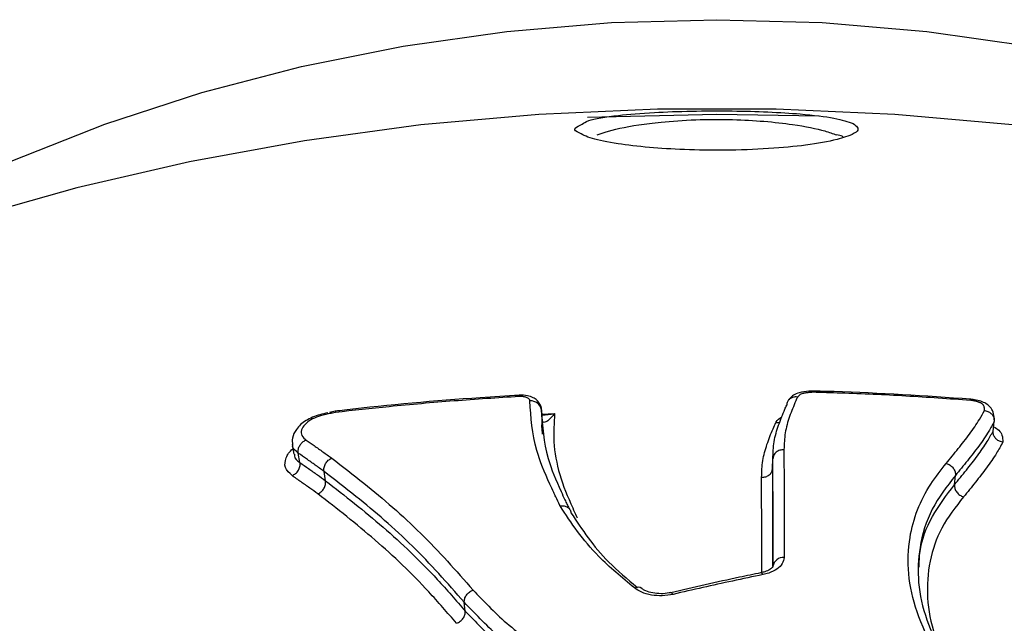
# Model space of a CAD drawing. Units: millimetres. Extents: x -3482 to 3816, y -3328 to 3672.
# Drawn here: x -3163 to -3118, y 274 to 302 of the extents above; entities that cross this region are included whole.
import ezdxf

# ---------------------------------------------------------------- set-up
doc = ezdxf.new("R2010")
doc.units = ezdxf.units.MM

msp = doc.modelspace()

# ---------------------------------------------------------------- linework, layer by layer
at = {"color": 7, "linetype": 'Continuous', "lineweight": 25}
for p, q in [((-3131.277, 297.183), (-3137.245, 297.041)), ((-3126.55, 297.094), (-3131.277, 297.183)), ((-3125.133, 296.208), (-3125.721, 296.023)), ((-3119.475, 283.99), (-3119.461, 284.044)), ((-3119.475, 283.99), (-3119.463, 284.044)), ((-3119.463, 284.044), (-3119.46, 284.022)), ((-3148.87, 283.504), (-3149.142, 283.448)), ((-3149.103, 283.454), (-3149.073, 283.404)), ((-3139.329, 283.117), (-3139.361, 283.56)), ((-3139.346, 283.363), (-3138.756, 283.396)), ((-3139.329, 283.137), (-3139.329, 283.117)), ((-3118.53, 282.586), (-3118.479, 283.025)), ((-3150.854, 281.963), (-3150.776, 281.524)), ((-3150.5, 281.135), (-3150.576, 281.568)), ((-3128.701, 280.876), (-3128.69, 281.308)), ((-3149.319, 280.301), (-3149.391, 280.731)), ((-3120.314, 280.112), (-3120.27, 280.541)), ((-3129.254, 276.053), (-3129.257, 276.052)), ((-3142.874, 274.292), (-3142.92, 274.697))]:
    msp.add_line(p, q, dxfattribs=at)
at = {"color": 7, "linetype": 'Continuous', "lineweight": 25, "flags": 128}
for points in [[(-3173.95, 289.674), (-3171.92, 290.924), (-3167.97, 293.089), (-3163.823, 295.027), (-3159.504, 296.729), (-3155.033, 298.184), (-3150.436, 299.385), (-3145.736, 300.326), (-3140.96, 301.002), (-3136.131, 301.409), (-3131.277, 301.545), (-3126.423, 301.409), (-3121.595, 301.002), (-3116.818, 300.326), (-3112.119, 299.385), (-3107.521, 298.184), (-3103.051, 296.729), (-3098.731, 295.027), (-3094.585, 293.089), (-3090.634, 290.924), (-3088.605, 289.674)], [(-3091.767, 290.719), (-3096.693, 292.371), (-3101.765, 293.801), (-3106.96, 295.001), (-3112.257, 295.968), (-3117.634, 296.696), (-3123.068, 297.183), (-3128.537, 297.428), (-3134.017, 297.428), (-3139.486, 297.183), (-3144.92, 296.696), (-3150.297, 295.968), (-3155.594, 295.001), (-3160.789, 293.801), (-3165.861, 292.371)], [(-3139.329, 283.138), (-3139.337, 283.239), (-3139.361, 283.58)], [(-3129.144, 275.972), (-3129.179, 276.017), (-3129.213, 276.045), (-3129.245, 276.054), (-3129.254, 276.053)], [(-3133.293, 275.063), (-3133.328, 275.108), (-3133.361, 275.136), (-3133.39, 275.145), (-3133.401, 275.144)]]:
    msp.add_lwpolyline(points, dxfattribs=at)
at = {"color": 7, "linetype": 'Continuous', "lineweight": 25}
for centre, radius, start, end in [((-3140.288, 284.198), 0.103, 157.0083, 189.8503), ((-3139.842, 283.492), 0.485, 8.0167, 96.1908), ((-3128.222, 276.294), 0.467, 83.9913, 172.5027), ((-3134.919, 275.078), 0.315, 53.6785, 118.297)]:
    msp.add_arc(centre, radius, start, end, dxfattribs=at)
for points, knots in [([(-3137.486, 296.728), (-3137.412, 296.786), (-3137.21, 296.943), (-3136.015, 297.129), (-3134.321, 297.273), (-3132.46, 297.342), (-3130.601, 297.349), (-3128.852, 297.301), (-3127.177, 297.195), (-3125.73, 297.018), (-3125.235, 296.847), (-3124.986, 296.761)], [0, 0, 0, 0, 0.0848825, 0.231736, 0.3479282, 0.4456095, 0.5436272, 0.6341108, 0.7289967, 0.8635016, 1, 1, 1, 1]), ([(-3137.655, 296.351), (-3137.679, 296.361), (-3137.842, 296.429), (-3137.86, 296.562), (-3137.615, 296.671), (-3137.486, 296.728)], [0, 0, 0, 0, 0.074165, 0.513255, 1, 1, 1, 1]), ([(-3136.797, 296.236), (-3136.678, 296.281), (-3136.235, 296.446), (-3135.258, 296.66), (-3133.764, 296.848), (-3132.281, 296.949), (-3130.589, 296.957), (-3129.035, 296.871), (-3127.509, 296.696), (-3126.397, 296.468), (-3125.925, 296.297), (-3125.757, 296.236)], [0, 0, 0, 0, 0.065006, 0.239844, 0.324423, 0.436891, 0.547303, 0.645924, 0.751511, 0.91156, 1, 1, 1, 1]), ([(-3124.986, 296.761), (-3124.841, 296.648), (-3124.613, 296.469), (-3124.994, 296.278), (-3125.133, 296.208)], [0, 0, 0, 0, 0.635505, 1, 1, 1, 1]), ([(-3125.721, 296.023), (-3126.161, 295.932), (-3126.967, 295.765), (-3128.838, 295.588), (-3130.826, 295.514), (-3132.772, 295.543), (-3134.483, 295.652), (-3135.965, 295.831), (-3137.164, 296.074), (-3137.487, 296.256), (-3137.655, 296.351)], [0, 0, 0, 0, 0.148282, 0.2712, 0.394742, 0.503389, 0.608566, 0.72286, 0.855925, 1, 1, 1, 1]), ([(-3125.43, 296.095), (-3125.432, 296.122), (-3125.436, 296.173), (-3125.652, 296.216), (-3125.757, 296.236)], [0, 0, 0, 0, 0.517603, 1, 1, 1, 1]), ([(-3126.888, 284.433), (-3126.936, 284.429), (-3127.134, 284.412), (-3127.425, 284.389), (-3127.729, 284.262), (-3127.874, 284.124), (-3127.937, 284.053), (-3127.961, 284.025), (-3127.963, 284.023)], [0, 0, 0, 0, 0.1119268, 0.4617774, 0.6903867, 0.8544622, 0.9849649, 1, 1, 1, 1]), ([(-3126.855, 284.376), (-3126.891, 284.372), (-3126.954, 284.367), (-3127.071, 284.356), (-3127.205, 284.339), (-3127.34, 284.317), (-3127.443, 284.273), (-3127.499, 284.217), (-3127.538, 284.174), (-3127.557, 284.153)], [0, 0, 0, 0, 0.117846, 0.208108, 0.388858, 0.571224, 0.671843, 0.83899, 1, 1, 1, 1]), ([(-3126.855, 284.376), (-3126.856, 284.377), (-3126.861, 284.395), (-3126.872, 284.427), (-3126.882, 284.428), (-3126.888, 284.429)], [0, 0, 0, 0, 0.037095, 0.466301, 1, 1, 1, 1]), ([(-3119.568, 284.057), (-3121.667, 284.201), (-3124.104, 284.369), (-3126.548, 284.421), (-3126.888, 284.428)], [0, 0, 0, 0, 0.860924, 1, 1, 1, 1]), ([(-3119.565, 284), (-3120.562, 284.07), (-3122.56, 284.213), (-3124.991, 284.322), (-3126.425, 284.363), (-3126.855, 284.376)], [0, 0, 0, 0, 0.4108909, 0.8231894, 1, 1, 1, 1]), ([(-3140.382, 284.233), (-3140.983, 284.197), (-3143.68, 284.036), (-3146.51, 283.783), (-3148.729, 283.519), (-3148.869, 283.502)], [0, 0, 0, 0, 0.211789, 0.950175, 1, 1, 1, 1]), ([(-3140.389, 284.181), (-3141.391, 284.115), (-3143.395, 283.985), (-3146.219, 283.737), (-3148.038, 283.538), (-3148.861, 283.448)], [0, 0, 0, 0, 0.353835, 0.707671, 1, 1, 1, 1]), ([(-3139.894, 283.975), (-3139.896, 283.992), (-3139.901, 284.035), (-3139.96, 284.098), (-3140.071, 284.151), (-3140.221, 284.183), (-3140.333, 284.181), (-3140.389, 284.181)], [0, 0, 0, 0, 0.1411794, 0.3558785, 0.5705808, 0.7852906, 1, 1, 1, 1]), ([(-3139.366, 283.58), (-3139.365, 283.588), (-3139.356, 283.677), (-3139.426, 283.834), (-3139.561, 284.01), (-3139.758, 284.142), (-3140.025, 284.228), (-3140.252, 284.251), (-3140.38, 284.238), (-3140.383, 284.238)], [0, 0, 0, 0, 0.0187744, 0.1978076, 0.356045, 0.5241682, 0.7303121, 0.9931147, 1, 1, 1, 1]), ([(-3138.504, 279.135), (-3138.508, 279.143), (-3138.574, 279.285), (-3138.671, 279.491), (-3138.826, 279.821), (-3139.156, 280.541), (-3139.767, 281.965), (-3139.846, 283.221), (-3139.894, 283.975)], [0, 0, 0, 0, 0.004667, 0.084135, 0.123869, 0.203339, 0.521406, 1, 1, 1, 1]), ([(-3127.557, 284.153), (-3127.582, 284.095), (-3127.71, 283.8), (-3127.93, 283.258), (-3128.15, 282.511), (-3128.169, 281.991), (-3128.178, 281.732)], [0, 0, 0, 0, 0.075335, 0.38387, 0.692633, 1, 1, 1, 1]), ([(-3127.557, 284.153), (-3127.56, 284.153), (-3127.597, 284.159), (-3127.687, 284.163), (-3127.821, 284.135), (-3127.946, 284.054), (-3128.032, 283.935), (-3128.045, 283.838), (-3128.052, 283.789)], [0, 0, 0, 0, 0.013417, 0.146222, 0.360448, 0.573876, 0.786932, 1, 1, 1, 1]), ([(-3119.445, 284.044), (-3119.462, 284.046), (-3119.522, 284.053), (-3119.583, 284.058), (-3119.627, 284.063)], [0, 0, 0, 0, 0.271808, 1, 1, 1, 1]), ([(-3119.565, 284), (-3119.565, 284.003), (-3119.565, 284.02), (-3119.565, 284.049), (-3119.567, 284.051), (-3119.568, 284.052)], [0, 0, 0, 0, 0.0910144, 0.4684788, 1, 1, 1, 1]), ([(-3119.475, 283.99), (-3119.479, 283.991), (-3119.493, 283.992), (-3119.523, 283.995), (-3119.549, 283.998), (-3119.565, 284)], [0, 0, 0, 0, 0.142966, 0.464807, 1, 1, 1, 1]), ([(-3118.928, 283.536), (-3118.928, 283.544), (-3118.929, 283.565), (-3118.93, 283.592), (-3118.932, 283.618), (-3118.934, 283.638), (-3118.937, 283.664), (-3118.942, 283.689), (-3118.949, 283.715), (-3118.962, 283.756), (-3118.984, 283.795), (-3119.024, 283.832), (-3119.043, 283.846), (-3119.065, 283.86), (-3119.089, 283.874), (-3119.114, 283.887), (-3119.141, 283.899), (-3119.168, 283.911), (-3119.203, 283.924), (-3119.239, 283.937), (-3119.276, 283.948), (-3119.314, 283.959), (-3119.353, 283.969), (-3119.392, 283.977), (-3119.433, 283.985), (-3119.461, 283.988), (-3119.475, 283.99)], [0, 0, 0, 0, 0.044151, 0.114528, 0.149716, 0.184904, 0.220093, 0.290487, 0.325679, 0.360874, 0.507782, 0.537108, 0.572664, 0.590422, 0.62596, 0.661488, 0.679244, 0.714768, 0.750292, 0.785814, 0.821336, 0.856859, 0.892384, 0.927911, 0.963444, 1, 1, 1, 1]), ([(-3118.479, 283.113), (-3118.479, 283.151), (-3118.479, 283.251), (-3118.529, 283.509), (-3118.699, 283.749), (-3118.916, 283.891), (-3119.163, 283.993), (-3119.358, 284.022), (-3119.461, 284.037)], [0, 0, 0, 0, 0.132802, 0.354337, 0.513317, 0.66504, 0.822456, 1, 1, 1, 1]), ([(-3149.211, 283.43), (-3149.335, 283.402), (-3149.698, 283.323), (-3150.257, 283.091), (-3150.661, 282.718), (-3150.874, 282.314), (-3150.853, 282.053), (-3150.844, 281.945)], [0, 0, 0, 0, 0.1359019, 0.3976181, 0.6560645, 0.8572801, 1, 1, 1, 1]), ([(-3149.073, 283.404), (-3149.234, 283.369), (-3149.533, 283.304), (-3149.938, 283.154), (-3150.234, 282.945), (-3150.423, 282.703), (-3150.469, 282.435), (-3150.33, 282.27), (-3150.231, 282.188), (-3150.217, 282.176)], [0, 0, 0, 0, 0.16109, 0.300655, 0.439196, 0.610585, 0.782283, 0.968261, 1, 1, 1, 1]), ([(-3149.104, 283.449), (-3149.103, 283.451), (-3149.099, 283.464), (-3149.085, 283.431), (-3149.073, 283.404)], [0, 0, 0, 0, 0.177885, 1, 1, 1, 1]), ([(-3148.861, 283.448), (-3148.866, 283.447), (-3148.915, 283.437), (-3148.986, 283.423), (-3149.051, 283.409), (-3149.073, 283.404)], [0, 0, 0, 0, 0.079911, 0.686712, 1, 1, 1, 1]), ([(-3148.869, 283.499), (-3148.869, 283.498), (-3148.869, 283.497), (-3148.864, 283.467), (-3148.861, 283.45), (-3148.861, 283.448)], [0, 0, 0, 0, 0.522024, 0.95702, 1, 1, 1, 1]), ([(-3139.361, 283.56), (-3139.314, 282.821), (-3139.236, 281.589), (-3138.636, 280.191), (-3138.31, 279.481), (-3138.19, 279.224), (-3138.13, 279.097), (-3138.101, 279.036)], [0, 0, 0, 0, 0.50062, 0.834816, 0.918846, 0.961001, 1, 1, 1, 1]), ([(-3139.343, 283.323), (-3139.15, 283.34), (-3138.954, 283.358), (-3138.759, 283.396), (-3138.756, 283.396)], [0, 0, 0, 0, 0.987154, 1, 1, 1, 1]), ([(-3138.756, 283.396), (-3138.757, 283.395), (-3138.846, 283.278), (-3138.994, 283.111), (-3139.171, 282.989), (-3139.261, 282.985), (-3139.301, 283.018), (-3139.315, 283.045), (-3139.325, 283.08), (-3139.327, 283.1), (-3139.329, 283.117)], [0, 0, 0, 0, 0.004508, 0.446823, 0.732895, 0.870716, 0.908121, 0.960122, 0.965797, 1, 1, 1, 1]), ([(-3138.756, 283.396), (-3138.783, 282.965), (-3138.841, 282.047), (-3138.575, 280.586), (-3138.102, 279.436), (-3137.794, 278.766), (-3137.724, 278.616), (-3137.714, 278.596)], [0, 0, 0, 0, 0.279962, 0.594867, 0.909446, 0.988039, 1, 1, 1, 1]), ([(-3128.69, 281.308), (-3128.681, 281.574), (-3128.662, 282.105), (-3128.438, 282.866), (-3128.212, 283.422), (-3128.08, 283.725), (-3128.052, 283.789)], [0, 0, 0, 0, 0.307105, 0.614784, 0.917806, 1, 1, 1, 1]), ([(-3120.692, 281.097), (-3120.507, 281.325), (-3120.136, 281.78), (-3119.612, 282.45), (-3119.205, 283.035), (-3119.005, 283.398), (-3118.928, 283.536)], [0, 0, 0, 0, 0.2765184, 0.5530615, 0.8296615, 1, 1, 1, 1]), ([(-3118.928, 283.536), (-3118.925, 283.536), (-3118.887, 283.53), (-3118.794, 283.506), (-3118.661, 283.435), (-3118.548, 283.318), (-3118.478, 283.175), (-3118.479, 283.075), (-3118.479, 283.025)], [0, 0, 0, 0, 0.011389, 0.148822, 0.363129, 0.57589, 0.787933, 1, 1, 1, 1]), ([(-3139.307, 282.451), (-3139.31, 282.466), (-3139.352, 282.692), (-3139.34, 282.912), (-3139.329, 283.117)], [0, 0, 0, 0, 0.0649164, 1, 1, 1, 1]), ([(-3139.329, 283.134), (-3139.329, 283.133), (-3139.329, 283.129), (-3139.329, 283.143), (-3139.329, 283.149)], [0, 0, 0, 0, 0.512847, 1, 1, 1, 1]), ([(-3129.209, 280.456), (-3129.2, 280.714), (-3129.182, 281.231), (-3128.974, 281.976), (-3128.743, 282.555), (-3128.599, 282.887), (-3128.557, 282.983)], [0, 0, 0, 0, 0.293155, 0.586477, 0.879604, 1, 1, 1, 1]), ([(-3128.557, 282.983), (-3128.549, 282.993), (-3128.473, 283.078), (-3128.416, 283.178), (-3128.283, 283.236), (-3128.277, 283.238)], [0, 0, 0, 0, 0.106267, 0.962261, 1, 1, 1, 1]), ([(-3128.557, 282.983), (-3128.553, 282.983), (-3128.518, 282.977), (-3128.454, 282.972), (-3128.399, 282.987), (-3128.373, 282.994)], [0, 0, 0, 0, 0.0537361, 0.5609375, 1, 1, 1, 1]), ([(-3118.479, 283.025), (-3118.561, 282.876), (-3118.769, 282.499), (-3119.186, 281.899), (-3119.713, 281.224), (-3120.085, 280.768), (-3120.27, 280.541)], [0, 0, 0, 0, 0.1806, 0.455658, 0.72876, 1, 1, 1, 1]), ([(-3120.314, 280.112), (-3120.129, 280.338), (-3119.763, 280.788), (-3119.246, 281.449), (-3118.828, 282.047), (-3118.618, 282.427), (-3118.53, 282.586)], [0, 0, 0, 0, 0.270497, 0.539231, 0.806241, 1, 1, 1, 1]), ([(-3118.084, 282.076), (-3118.087, 282.076), (-3118.125, 282.082), (-3118.216, 282.106), (-3118.347, 282.176), (-3118.461, 282.294), (-3118.53, 282.437), (-3118.53, 282.537), (-3118.53, 282.586)], [0, 0, 0, 0, 0.01151, 0.144362, 0.359807, 0.573687, 0.786831, 1, 1, 1, 1]), ([(-3118.507, 282.784), (-3118.421, 282.734), (-3118.225, 282.619), (-3118.091, 282.367), (-3118.087, 282.184), (-3118.084, 282.076)], [0, 0, 0, 0, 0.241488, 0.553476, 1, 1, 1, 1]), ([(-3150.576, 281.568), (-3150.58, 281.619), (-3150.588, 281.72), (-3150.536, 281.88), (-3150.443, 282.022), (-3150.334, 282.118), (-3150.254, 282.161), (-3150.222, 282.174), (-3150.217, 282.176)], [0, 0, 0, 0, 0.2139831, 0.4279644, 0.6419969, 0.8561385, 0.9778656, 1, 1, 1, 1]), ([(-3150.217, 282.176), (-3150.094, 282.09), (-3149.836, 281.911), (-3149.443, 281.633), (-3149.171, 281.439), (-3149.036, 281.341)], [0, 0, 0, 0, 0.313797, 0.656891, 1, 1, 1, 1]), ([(-3118.084, 282.076), (-3118.178, 281.905), (-3118.395, 281.512), (-3118.824, 280.898), (-3119.343, 280.233), (-3119.711, 279.782), (-3119.895, 279.556)], [0, 0, 0, 0, 0.203532, 0.469062, 0.734542, 1, 1, 1, 1]), ([(-3150.863, 280.535), (-3150.99, 280.655), (-3151.244, 280.895), (-3151.165, 281.336), (-3151.007, 281.643), (-3150.82, 281.765), (-3150.819, 281.766)], [0, 0, 0, 0, 0.341498, 0.686503, 0.998068, 1, 1, 1, 1]), ([(-3150.576, 281.568), (-3150.576, 281.568), (-3150.693, 281.666), (-3150.861, 281.78), (-3150.835, 281.927), (-3150.831, 281.946)], [0, 0, 0, 0, 0.000066, 0.872566, 1, 1, 1, 1]), ([(-3149.391, 280.731), (-3149.526, 280.827), (-3149.797, 281.021), (-3150.192, 281.3), (-3150.451, 281.481), (-3150.576, 281.568)], [0, 0, 0, 0, 0.340701, 0.681387, 1, 1, 1, 1]), ([(-3128.178, 281.732), (-3128.177, 281.22), (-3128.175, 280.174), (-3128.174, 278.517), (-3128.174, 277.345), (-3128.174, 276.758)], [0, 0, 0, 0, 0.324041, 0.661916, 1, 1, 1, 1]), ([(-3150.752, 281.529), (-3150.756, 281.501), (-3150.777, 281.349), (-3150.625, 281.232), (-3150.5, 281.135)], [0, 0, 0, 0, 0.181028, 1, 1, 1, 1]), ([(-3150.5, 281.135), (-3150.366, 281.042), (-3150.1, 280.856), (-3149.706, 280.578), (-3149.445, 280.392), (-3149.319, 280.301)], [0, 0, 0, 0, 0.340273, 0.680531, 1, 1, 1, 1]), ([(-3149.036, 281.342), (-3148.541, 280.959), (-3147.146, 279.881), (-3144.874, 277.931), (-3143.302, 276.152), (-3142.514, 275.261)], [0, 0, 0, 0, 0.21537, 0.6069, 1, 1, 1, 1]), ([(-3128.686, 276.355), (-3128.686, 276.939), (-3128.686, 278.106), (-3128.688, 279.757), (-3128.689, 280.798), (-3128.69, 281.308)], [0, 0, 0, 0, 0.338083, 0.675964, 1, 1, 1, 1]), ([(-3121.227, 272.386), (-3121.524, 273.011), (-3122.105, 274.233), (-3122.496, 276.017), (-3122.423, 278.037), (-3121.757, 279.746), (-3120.941, 280.782), (-3120.692, 281.097)], [0, 0, 0, 0, 0.196031, 0.383281, 0.570787, 0.869441, 1, 1, 1, 1]), ([(-3142.92, 274.697), (-3143.702, 275.582), (-3145.262, 277.348), (-3147.516, 279.282), (-3148.9, 280.351), (-3149.391, 280.731)], [0, 0, 0, 0, 0.39312, 0.784744, 1, 1, 1, 1]), ([(-3128.701, 280.876), (-3128.7, 280.366), (-3128.698, 279.346), (-3128.697, 277.834), (-3128.696, 276.812), (-3128.696, 276.347)], [0, 0, 0, 0, 0.353116, 0.706221, 1, 1, 1, 1]), ([(-3149.671, 279.692), (-3149.797, 279.782), (-3150.057, 279.968), (-3150.454, 280.249), (-3150.726, 280.438), (-3150.864, 280.535)], [0, 0, 0, 0, 0.315076, 0.650655, 1, 1, 1, 1]), ([(-3149.319, 280.301), (-3148.426, 279.606), (-3146.642, 278.215), (-3144.493, 276.162), (-3143.3, 274.783), (-3142.874, 274.292)], [0, 0, 0, 0, 0.391674, 0.783184, 1, 1, 1, 1]), ([(-3129.204, 276.072), (-3129.204, 276.49), (-3129.205, 277.465), (-3129.206, 278.93), (-3129.208, 279.947), (-3129.209, 280.456)], [0, 0, 0, 0, 0.273508, 0.636383, 1, 1, 1, 1]), ([(-3120.27, 280.541), (-3120.662, 280.035), (-3121.453, 279.015), (-3121.956, 277.325), (-3122.041, 275.603), (-3121.676, 273.951), (-3121.152, 272.839), (-3120.905, 272.314)], [0, 0, 0, 0, 0.218867, 0.442046, 0.631908, 0.826076, 1, 1, 1, 1]), ([(-3121.948, 276.31), (-3121.94, 276.552), (-3121.912, 277.376), (-3121.409, 278.681), (-3120.68, 279.633), (-3120.314, 280.112)], [0, 0, 0, 0, 0.171658, 0.583839, 1, 1, 1, 1]), ([(-3143.277, 273.729), (-3143.7, 274.218), (-3144.884, 275.586), (-3147.015, 277.622), (-3148.785, 279.002), (-3149.671, 279.692)], [0, 0, 0, 0, 0.2171516, 0.6082323, 1, 1, 1, 1]), ([(-3119.895, 279.556), (-3120.259, 279.089), (-3120.973, 278.173), (-3121.51, 276.594), (-3121.622, 274.926), (-3121.394, 273.581), (-3121.044, 272.807), (-3120.964, 272.628)], [0, 0, 0, 0, 0.237784, 0.465762, 0.699464, 0.930286, 1, 1, 1, 1]), ([(-3138.504, 279.136), (-3138.453, 279.141), (-3138.342, 279.153), (-3138.211, 279.116), (-3138.118, 279.058), (-3138.057, 278.996), (-3138.013, 278.916), (-3138.005, 278.855), (-3138.001, 278.823)], [0, 0, 0, 0, 0.2005006, 0.43343, 0.5627202, 0.7002423, 0.8460013, 1, 1, 1, 1]), ([(-3135.068, 275.356), (-3135.647, 275.836), (-3136.662, 276.679), (-3137.732, 277.968), (-3138.244, 278.745), (-3138.502, 279.136)], [0, 0, 0, 0, 0.397389, 0.697316, 1, 1, 1, 1]), ([(-3138.001, 278.823), (-3137.747, 278.438), (-3137.244, 277.676), (-3136.282, 276.506), (-3135.399, 275.769), (-3134.938, 275.384)], [0, 0, 0, 0, 0.329231, 0.64997, 1, 1, 1, 1]), ([(-3128.174, 276.758), (-3128.19, 276.663), (-3128.223, 276.471), (-3128.484, 276.22), (-3128.811, 276.053), (-3129.055, 275.994), (-3129.144, 275.972)], [0, 0, 0, 0, 0.279227, 0.558454, 0.837676, 1, 1, 1, 1]), ([(-3128.686, 276.345), (-3128.686, 276.348), (-3128.686, 276.355), (-3128.682, 276.33), (-3128.819, 276.207), (-3129.019, 276.106), (-3129.191, 276.073), (-3129.259, 276.059)], [0, 0, 0, 0, 0.178793, 0.452447, 0.654824, 0.865508, 1, 1, 1, 1]), ([(-3129.253, 276.051), (-3129.577, 275.985), (-3130.958, 275.704), (-3132.341, 275.378), (-3133.399, 275.128)], [0, 0, 0, 0, 0.234444, 1, 1, 1, 1]), ([(-3129.144, 275.972), (-3129.614, 275.875), (-3130.996, 275.589), (-3132.38, 275.272), (-3133.293, 275.063)], [0, 0, 0, 0, 0.339545, 1, 1, 1, 1]), ([(-3142.514, 275.261), (-3142.276, 275.013), (-3141.787, 274.502), (-3140.992, 273.723), (-3140.336, 273.232), (-3140.006, 272.986)], [0, 0, 0, 0, 0.319199, 0.658432, 1, 1, 1, 1]), ([(-3133.293, 275.063), (-3133.458, 275.035), (-3133.787, 274.978), (-3134.298, 275.019), (-3134.753, 275.142), (-3134.965, 275.286), (-3135.068, 275.356)], [0, 0, 0, 0, 0.253194, 0.506387, 0.759576, 1, 1, 1, 1]), ([(-3133.402, 275.148), (-3133.427, 275.141), (-3133.561, 275.103), (-3133.855, 275.082), (-3134.237, 275.116), (-3134.536, 275.207), (-3134.7, 275.3), (-3134.727, 275.33), (-3134.73, 275.333)], [0, 0, 0, 0, 0.052024, 0.289782, 0.534771, 0.775227, 0.976326, 1, 1, 1, 1]), ([(-3140.362, 272.377), (-3140.7, 272.63), (-3141.371, 273.132), (-3142.182, 273.926), (-3142.679, 274.445), (-3142.92, 274.697)], [0, 0, 0, 0, 0.343659, 0.681902, 1, 1, 1, 1]), ([(-3142.874, 274.292), (-3142.874, 274.292), (-3142.637, 274.044), (-3142.165, 273.548), (-3141.406, 272.813), (-3140.77, 272.298), (-3140.394, 272.029), (-3140.328, 271.983)], [0, 0, 0, 0, 0.000012, 0.315396, 0.626833, 0.935167, 1, 1, 1, 1])]:
    msp.add_open_spline(points, degree=3, knots=knots, dxfattribs=at)
for points in [[(-3128.178, 281.732), (-3128.244, 281.726), (-3128.376, 281.716), (-3128.544, 281.619), (-3128.664, 281.478), (-3128.681, 281.365), (-3128.69, 281.308)], [(-3150.863, 280.535), (-3150.806, 280.564), (-3150.693, 280.621), (-3150.566, 280.776), (-3150.489, 280.958), (-3150.496, 281.076), (-3150.5, 281.135)], [(-3149.391, 280.731), (-3149.394, 280.79), (-3149.4, 280.908), (-3149.325, 281.092), (-3149.2, 281.252), (-3149.091, 281.312), (-3149.036, 281.341)], [(-3120.692, 281.097), (-3120.632, 281.074), (-3120.511, 281.028), (-3120.367, 280.887), (-3120.274, 280.715), (-3120.271, 280.599), (-3120.27, 280.541)], [(-3129.209, 280.456), (-3129.143, 280.461), (-3129.012, 280.472), (-3128.845, 280.568), (-3128.727, 280.708), (-3128.709, 280.82), (-3128.701, 280.876)], [(-3149.671, 279.692), (-3149.616, 279.722), (-3149.508, 279.783), (-3149.384, 279.941), (-3149.31, 280.125), (-3149.316, 280.242), (-3149.319, 280.301)], [(-3120.314, 280.112), (-3120.312, 280.054), (-3120.31, 279.938), (-3120.217, 279.767), (-3120.075, 279.626), (-3119.955, 279.579), (-3119.895, 279.556)], [(-3142.92, 274.697), (-3142.92, 274.753), (-3142.918, 274.864), (-3142.829, 275.035), (-3142.69, 275.181), (-3142.573, 275.234), (-3142.514, 275.261)], [(-3143.277, 273.729), (-3143.219, 273.756), (-3143.102, 273.81), (-3142.965, 273.955), (-3142.876, 274.125), (-3142.875, 274.236), (-3142.874, 274.292)]]:
    msp.add_open_spline(points, degree=3, dxfattribs=at)

doc.saveas('drawing.dxf')
